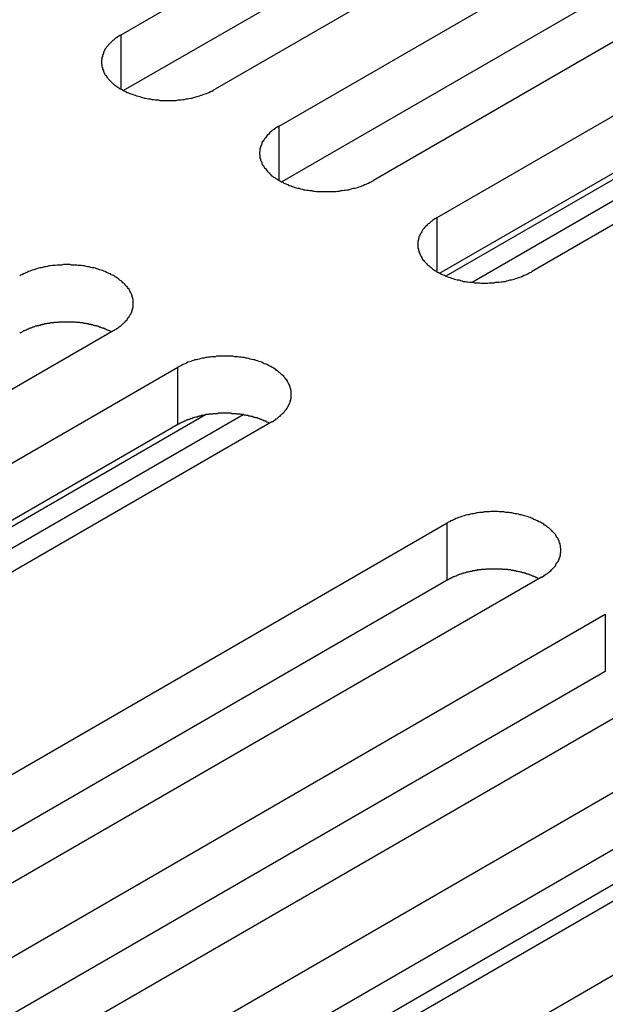
# Model space of a CAD drawing. Extents: x 0 to 2940, y 0 to 2079.
# Drawn here: x 2316 to 2328, y 1626 to 1647 of the extents above; entities that cross this region are included whole.
import ezdxf

# ---------------------------------------------------------------- set-up
doc = ezdxf.new("R2010")
doc.units = 0
doc.header["$LTSCALE"] = 7
doc.layers.add('VISIBLE__ISO_', color=7, linetype='CONTINUOUS')
doc.layers.add('VISIBLE_NARROW__ISO_', color=7, linetype='CONTINUOUS')

msp = doc.modelspace()

# ---------------------------------------------------------------- linework, layer by layer
at = {"layer": 'VISIBLE__ISO_'}
for p, q in [((2318.069, 1646.873), (2333.731, 1655.916)), ((2335.746, 1654.752), (2320.084, 1645.709)), ((2333.731, 1654.691), (2318.123, 1645.68)), ((2321.451, 1644.92), (2337.113, 1653.963)), ((2337.113, 1652.738), (2321.505, 1643.727)), ((2339.128, 1652.799), (2323.466, 1643.757)), ((2324.833, 1642.968), (2340.495, 1652.01)), ((2340.495, 1650.786), (2324.887, 1641.774)), ((2342.51, 1650.847), (2326.848, 1641.804)), ((2317.915, 1640.552), (2302.253, 1631.509)), ((2303.62, 1630.72), (2319.282, 1639.763)), ((2319.282, 1638.538), (2303.674, 1629.527)), ((2321.297, 1638.599), (2305.635, 1629.557)), ((2309.383, 1627.393), (2325.046, 1636.435)), ((2325.046, 1635.211), (2309.438, 1626.199)), ((2327.061, 1635.272), (2311.399, 1626.229)), ((2312.765, 1625.44), (2328.428, 1634.483)), ((2328.428, 1633.258), (2312.82, 1624.247)), ((2330.443, 1633.319), (2314.781, 1624.276)), ((2316.147, 1623.487), (2331.81, 1632.53)), ((2317.12, 1622.083), (2333.39, 1631.477)), ((2333.825, 1631.366), (2318.163, 1622.324)), ((2331.81, 1631.305), (2316.202, 1622.294)), ((2319.53, 1621.535), (2335.192, 1630.577))]:
    msp.add_line(p, q, dxfattribs=at)
for points in [[(2318.07, 1646.87, 0), (2318.04, 1646.86, 0), (2318.02, 1646.84, 0), (2318, 1646.83, 0), (2317.97, 1646.81, 0), (2317.95, 1646.8, 0), (2317.93, 1646.78, 0), (2317.91, 1646.76, 0), (2317.89, 1646.75, 0), (2317.87, 1646.73, 0), (2317.85, 1646.71, 0), (2317.84, 1646.7, 0), (2317.82, 1646.68, 0), (2317.8, 1646.66, 0), (2317.79, 1646.64, 0), (2317.77, 1646.62, 0), (2317.76, 1646.61, 0), (2317.75, 1646.59, 0), (2317.73, 1646.57, 0), (2317.72, 1646.55, 0), (2317.71, 1646.53, 0), (2317.7, 1646.51, 0), (2317.69, 1646.49, 0), (2317.69, 1646.47, 0), (2317.68, 1646.45, 0), (2317.67, 1646.43, 0), (2317.67, 1646.41, 0), (2317.66, 1646.39, 0), (2317.66, 1646.37, 0), (2317.66, 1646.35, 0), (2317.65, 1646.33, 0), (2317.65, 1646.31, 0), (2317.65, 1646.29, 0), (2317.65, 1646.27, 0), (2317.65, 1646.25, 0), (2317.66, 1646.23, 0), (2317.66, 1646.21, 0), (2317.66, 1646.19, 0), (2317.67, 1646.17, 0), (2317.67, 1646.15, 0), (2317.68, 1646.13, 0), (2317.69, 1646.11, 0), (2317.69, 1646.09, 0), (2317.7, 1646.07, 0), (2317.71, 1646.05, 0), (2317.72, 1646.03, 0), (2317.73, 1646.01, 0), (2317.75, 1646, 0), (2317.76, 1645.98, 0), (2317.77, 1645.96, 0), (2317.79, 1645.94, 0), (2317.8, 1645.92, 0), (2317.82, 1645.9, 0), (2317.84, 1645.89, 0), (2317.85, 1645.87, 0), (2317.87, 1645.85, 0), (2317.89, 1645.83, 0), (2317.91, 1645.82, 0), (2317.93, 1645.8, 0), (2317.95, 1645.79, 0), (2317.97, 1645.77, 0), (2318, 1645.75, 0), (2318.02, 1645.74, 0), (2318.04, 1645.72, 0), (2318.07, 1645.71, 0), (2318.09, 1645.7, 0), (2318.12, 1645.68, 0), (2318.15, 1645.67, 0), (2318.17, 1645.66, 0), (2318.2, 1645.64, 0), (2318.23, 1645.63, 0), (2318.26, 1645.62, 0), (2318.28, 1645.61, 0), (2318.31, 1645.6, 0), (2318.34, 1645.59, 0), (2318.37, 1645.58, 0), (2318.4, 1645.57, 0), (2318.44, 1645.56, 0), (2318.47, 1645.55, 0), (2318.5, 1645.54, 0), (2318.53, 1645.53, 0), (2318.56, 1645.52, 0), (2318.6, 1645.52, 0), (2318.63, 1645.51, 0), (2318.66, 1645.5, 0), (2318.7, 1645.5, 0), (2318.73, 1645.49, 0), (2318.76, 1645.49, 0), (2318.8, 1645.48, 0), (2318.83, 1645.48, 0), (2318.87, 1645.48, 0), (2318.9, 1645.47, 0), (2318.94, 1645.47, 0), (2318.97, 1645.47, 0), (2319.01, 1645.47, 0), (2319.04, 1645.47, 0), (2319.08, 1645.47, 0), (2319.11, 1645.47, 0), (2319.15, 1645.47, 0), (2319.18, 1645.47, 0), (2319.22, 1645.47, 0), (2319.25, 1645.47, 0), (2319.29, 1645.48, 0), (2319.32, 1645.48, 0), (2319.35, 1645.48, 0), (2319.39, 1645.49, 0), (2319.42, 1645.49, 0), (2319.46, 1645.5, 0), (2319.49, 1645.5, 0), (2319.52, 1645.51, 0), (2319.56, 1645.52, 0), (2319.59, 1645.52, 0), (2319.62, 1645.53, 0), (2319.65, 1645.54, 0), (2319.69, 1645.55, 0), (2319.72, 1645.56, 0), (2319.75, 1645.57, 0), (2319.78, 1645.58, 0), (2319.81, 1645.59, 0), (2319.84, 1645.6, 0), (2319.87, 1645.61, 0), (2319.9, 1645.62, 0), (2319.93, 1645.63, 0), (2319.95, 1645.64, 0), (2319.98, 1645.66, 0), (2320.01, 1645.67, 0), (2320.03, 1645.68, 0), (2320.06, 1645.7, 0), (2320.08, 1645.71, 0)], [(2321.45, 1644.92, 0), (2321.43, 1644.91, 0), (2321.4, 1644.89, 0), (2321.38, 1644.88, 0), (2321.36, 1644.86, 0), (2321.33, 1644.84, 0), (2321.31, 1644.83, 0), (2321.29, 1644.81, 0), (2321.27, 1644.8, 0), (2321.25, 1644.78, 0), (2321.24, 1644.76, 0), (2321.22, 1644.74, 0), (2321.2, 1644.73, 0), (2321.19, 1644.71, 0), (2321.17, 1644.69, 0), (2321.16, 1644.67, 0), (2321.14, 1644.65, 0), (2321.13, 1644.63, 0), (2321.12, 1644.62, 0), (2321.11, 1644.6, 0), (2321.09, 1644.58, 0), (2321.08, 1644.56, 0), (2321.08, 1644.54, 0), (2321.07, 1644.52, 0), (2321.06, 1644.5, 0), (2321.05, 1644.48, 0), (2321.05, 1644.46, 0), (2321.04, 1644.44, 0), (2321.04, 1644.42, 0), (2321.04, 1644.4, 0), (2321.04, 1644.38, 0), (2321.03, 1644.36, 0), (2321.03, 1644.34, 0), (2321.03, 1644.32, 0), (2321.04, 1644.3, 0), (2321.04, 1644.28, 0), (2321.04, 1644.26, 0), (2321.04, 1644.24, 0), (2321.05, 1644.22, 0), (2321.05, 1644.2, 0), (2321.06, 1644.18, 0), (2321.07, 1644.16, 0), (2321.08, 1644.14, 0), (2321.08, 1644.12, 0), (2321.09, 1644.1, 0), (2321.11, 1644.08, 0), (2321.12, 1644.06, 0), (2321.13, 1644.04, 0), (2321.14, 1644.02, 0), (2321.16, 1644.01, 0), (2321.17, 1643.99, 0), (2321.19, 1643.97, 0), (2321.2, 1643.95, 0), (2321.22, 1643.93, 0), (2321.24, 1643.92, 0), (2321.25, 1643.9, 0), (2321.27, 1643.88, 0), (2321.29, 1643.86, 0), (2321.31, 1643.85, 0), (2321.33, 1643.83, 0), (2321.36, 1643.82, 0), (2321.38, 1643.8, 0), (2321.4, 1643.79, 0), (2321.43, 1643.77, 0), (2321.45, 1643.76, 0), (2321.48, 1643.74, 0), (2321.5, 1643.73, 0), (2321.53, 1643.72, 0), (2321.55, 1643.7, 0), (2321.58, 1643.69, 0), (2321.61, 1643.68, 0), (2321.64, 1643.67, 0), (2321.67, 1643.65, 0), (2321.7, 1643.64, 0), (2321.73, 1643.63, 0), (2321.76, 1643.62, 0), (2321.79, 1643.61, 0), (2321.82, 1643.6, 0), (2321.85, 1643.59, 0), (2321.88, 1643.59, 0), (2321.91, 1643.58, 0), (2321.95, 1643.57, 0), (2321.98, 1643.56, 0), (2322.01, 1643.56, 0), (2322.04, 1643.55, 0), (2322.08, 1643.55, 0), (2322.11, 1643.54, 0), (2322.15, 1643.54, 0), (2322.18, 1643.53, 0), (2322.21, 1643.53, 0), (2322.25, 1643.52, 0), (2322.28, 1643.52, 0), (2322.32, 1643.52, 0), (2322.35, 1643.52, 0), (2322.39, 1643.52, 0), (2322.42, 1643.52, 0), (2322.46, 1643.52, 0), (2322.49, 1643.52, 0), (2322.53, 1643.52, 0), (2322.56, 1643.52, 0), (2322.6, 1643.52, 0), (2322.63, 1643.52, 0), (2322.67, 1643.52, 0), (2322.7, 1643.53, 0), (2322.74, 1643.53, 0), (2322.77, 1643.54, 0), (2322.8, 1643.54, 0), (2322.84, 1643.55, 0), (2322.87, 1643.55, 0), (2322.91, 1643.56, 0), (2322.94, 1643.56, 0), (2322.97, 1643.57, 0), (2323, 1643.58, 0), (2323.04, 1643.59, 0), (2323.07, 1643.59, 0), (2323.1, 1643.6, 0), (2323.13, 1643.61, 0), (2323.16, 1643.62, 0), (2323.19, 1643.63, 0), (2323.22, 1643.64, 0), (2323.25, 1643.65, 0), (2323.28, 1643.67, 0), (2323.31, 1643.68, 0), (2323.34, 1643.69, 0), (2323.36, 1643.7, 0), (2323.39, 1643.72, 0), (2323.42, 1643.73, 0), (2323.44, 1643.74, 0), (2323.47, 1643.76, 0)], [(2324.83, 1642.97, 0), (2324.81, 1642.95, 0), (2324.78, 1642.94, 0), (2324.76, 1642.92, 0), (2324.74, 1642.91, 0), (2324.72, 1642.89, 0), (2324.7, 1642.88, 0), (2324.68, 1642.86, 0), (2324.66, 1642.84, 0), (2324.64, 1642.83, 0), (2324.62, 1642.81, 0), (2324.6, 1642.79, 0), (2324.58, 1642.77, 0), (2324.57, 1642.76, 0), (2324.55, 1642.74, 0), (2324.54, 1642.72, 0), (2324.52, 1642.7, 0), (2324.51, 1642.68, 0), (2324.5, 1642.66, 0), (2324.49, 1642.64, 0), (2324.48, 1642.62, 0), (2324.47, 1642.61, 0), (2324.46, 1642.59, 0), (2324.45, 1642.57, 0), (2324.44, 1642.55, 0), (2324.44, 1642.53, 0), (2324.43, 1642.51, 0), (2324.43, 1642.49, 0), (2324.42, 1642.47, 0), (2324.42, 1642.45, 0), (2324.42, 1642.43, 0), (2324.42, 1642.41, 0), (2324.42, 1642.39, 0), (2324.42, 1642.37, 0), (2324.42, 1642.35, 0), (2324.42, 1642.33, 0), (2324.42, 1642.31, 0), (2324.43, 1642.29, 0), (2324.43, 1642.27, 0), (2324.44, 1642.25, 0), (2324.44, 1642.23, 0), (2324.45, 1642.21, 0), (2324.46, 1642.19, 0), (2324.47, 1642.17, 0), (2324.48, 1642.15, 0), (2324.49, 1642.13, 0), (2324.5, 1642.11, 0), (2324.51, 1642.09, 0), (2324.52, 1642.07, 0), (2324.54, 1642.05, 0), (2324.55, 1642.03, 0), (2324.57, 1642.02, 0), (2324.58, 1642, 0), (2324.6, 1641.98, 0), (2324.62, 1641.96, 0), (2324.64, 1641.95, 0), (2324.66, 1641.93, 0), (2324.68, 1641.91, 0), (2324.7, 1641.9, 0), (2324.72, 1641.88, 0), (2324.74, 1641.86, 0), (2324.76, 1641.85, 0), (2324.78, 1641.83, 0), (2324.81, 1641.82, 0), (2324.83, 1641.8, 0), (2324.86, 1641.79, 0), (2324.88, 1641.78, 0), (2324.91, 1641.76, 0), (2324.94, 1641.75, 0), (2324.96, 1641.74, 0), (2324.99, 1641.73, 0), (2325.02, 1641.71, 0), (2325.05, 1641.7, 0), (2325.08, 1641.69, 0), (2325.11, 1641.68, 0), (2325.14, 1641.67, 0), (2325.17, 1641.66, 0), (2325.2, 1641.65, 0), (2325.23, 1641.64, 0), (2325.26, 1641.63, 0), (2325.3, 1641.63, 0), (2325.33, 1641.62, 0), (2325.36, 1641.61, 0), (2325.39, 1641.6, 0), (2325.43, 1641.6, 0), (2325.46, 1641.59, 0), (2325.49, 1641.59, 0), (2325.53, 1641.58, 0), (2325.56, 1641.58, 0), (2325.6, 1641.58, 0), (2325.63, 1641.57, 0), (2325.67, 1641.57, 0), (2325.7, 1641.57, 0), (2325.74, 1641.57, 0), (2325.77, 1641.56, 0), (2325.81, 1641.56, 0), (2325.84, 1641.56, 0), (2325.88, 1641.56, 0), (2325.91, 1641.56, 0), (2325.95, 1641.57, 0), (2325.98, 1641.57, 0), (2326.01, 1641.57, 0), (2326.05, 1641.57, 0), (2326.08, 1641.58, 0), (2326.12, 1641.58, 0), (2326.15, 1641.58, 0), (2326.19, 1641.59, 0), (2326.22, 1641.59, 0), (2326.25, 1641.6, 0), (2326.29, 1641.6, 0), (2326.32, 1641.61, 0), (2326.35, 1641.62, 0), (2326.39, 1641.63, 0), (2326.42, 1641.63, 0), (2326.45, 1641.64, 0), (2326.48, 1641.65, 0), (2326.51, 1641.66, 0), (2326.54, 1641.67, 0), (2326.57, 1641.68, 0), (2326.6, 1641.69, 0), (2326.63, 1641.7, 0), (2326.66, 1641.71, 0), (2326.69, 1641.73, 0), (2326.72, 1641.74, 0), (2326.74, 1641.75, 0), (2326.77, 1641.76, 0), (2326.8, 1641.78, 0), (2326.82, 1641.79, 0), (2326.85, 1641.8, 0)], [(2317.92, 1640.55, 0), (2317.94, 1640.57, 0), (2317.96, 1640.58, 0), (2317.99, 1640.6, 0), (2318.01, 1640.61, 0), (2318.03, 1640.63, 0), (2318.05, 1640.64, 0), (2318.07, 1640.66, 0), (2318.09, 1640.68, 0), (2318.11, 1640.69, 0), (2318.13, 1640.71, 0), (2318.15, 1640.73, 0), (2318.16, 1640.75, 0), (2318.18, 1640.76, 0), (2318.2, 1640.78, 0), (2318.21, 1640.8, 0), (2318.22, 1640.82, 0), (2318.24, 1640.84, 0), (2318.25, 1640.86, 0), (2318.26, 1640.88, 0), (2318.27, 1640.89, 0), (2318.28, 1640.91, 0), (2318.29, 1640.93, 0), (2318.3, 1640.95, 0), (2318.31, 1640.97, 0), (2318.31, 1640.99, 0), (2318.32, 1641.01, 0), (2318.32, 1641.03, 0), (2318.33, 1641.05, 0), (2318.33, 1641.07, 0), (2318.33, 1641.09, 0), (2318.33, 1641.11, 0), (2318.33, 1641.13, 0), (2318.33, 1641.15, 0), (2318.33, 1641.17, 0), (2318.33, 1641.19, 0), (2318.33, 1641.21, 0), (2318.32, 1641.23, 0), (2318.32, 1641.25, 0), (2318.31, 1641.27, 0), (2318.31, 1641.29, 0), (2318.3, 1641.31, 0), (2318.29, 1641.33, 0), (2318.28, 1641.35, 0), (2318.27, 1641.37, 0), (2318.26, 1641.39, 0), (2318.25, 1641.41, 0), (2318.24, 1641.43, 0), (2318.22, 1641.45, 0), (2318.21, 1641.47, 0), (2318.2, 1641.49, 0), (2318.18, 1641.5, 0), (2318.16, 1641.52, 0), (2318.15, 1641.54, 0), (2318.13, 1641.56, 0), (2318.11, 1641.57, 0), (2318.09, 1641.59, 0), (2318.07, 1641.61, 0), (2318.05, 1641.62, 0), (2318.03, 1641.64, 0), (2318.01, 1641.66, 0), (2317.99, 1641.67, 0), (2317.96, 1641.69, 0), (2317.94, 1641.7, 0), (2317.92, 1641.72, 0), (2317.89, 1641.73, 0), (2317.86, 1641.74, 0), (2317.84, 1641.76, 0), (2317.81, 1641.77, 0), (2317.78, 1641.78, 0), (2317.76, 1641.79, 0), (2317.73, 1641.81, 0), (2317.7, 1641.82, 0), (2317.67, 1641.83, 0), (2317.64, 1641.84, 0), (2317.61, 1641.85, 0), (2317.58, 1641.86, 0), (2317.55, 1641.87, 0), (2317.52, 1641.88, 0), (2317.49, 1641.89, 0), (2317.45, 1641.89, 0), (2317.42, 1641.9, 0), (2317.39, 1641.91, 0), (2317.35, 1641.91, 0), (2317.32, 1641.92, 0), (2317.29, 1641.93, 0), (2317.25, 1641.93, 0), (2317.22, 1641.94, 0), (2317.19, 1641.94, 0), (2317.15, 1641.94, 0), (2317.12, 1641.95, 0), (2317.08, 1641.95, 0), (2317.05, 1641.95, 0), (2317.01, 1641.95, 0), (2316.98, 1641.96, 0), (2316.94, 1641.96, 0), (2316.91, 1641.96, 0), (2316.87, 1641.96, 0), (2316.84, 1641.96, 0), (2316.8, 1641.95, 0), (2316.77, 1641.95, 0), (2316.73, 1641.95, 0), (2316.7, 1641.95, 0), (2316.66, 1641.94, 0), (2316.63, 1641.94, 0), (2316.6, 1641.94, 0), (2316.56, 1641.93, 0), (2316.53, 1641.93, 0), (2316.49, 1641.92, 0), (2316.46, 1641.91, 0), (2316.43, 1641.91, 0), (2316.39, 1641.9, 0), (2316.36, 1641.89, 0), (2316.33, 1641.89, 0), (2316.3, 1641.88, 0), (2316.27, 1641.87, 0), (2316.24, 1641.86, 0), (2316.21, 1641.85, 0), (2316.17, 1641.84, 0), (2316.15, 1641.83, 0), (2316.12, 1641.82, 0), (2316.09, 1641.81, 0), (2316.06, 1641.79, 0), (2316.03, 1641.78, 0), (2316, 1641.77, 0), (2315.98, 1641.76, 0), (2315.95, 1641.74, 0), (2315.92, 1641.73, 0), (2315.9, 1641.72, 0)], [(2317.86, 1640.52, 0), (2317.85, 1640.53, 0), (2317.84, 1640.53, 0), (2317.82, 1640.54, 0), (2317.81, 1640.55, 0), (2317.8, 1640.55, 0), (2317.78, 1640.56, 0), (2317.77, 1640.56, 0), (2317.76, 1640.57, 0), (2317.74, 1640.58, 0), (2317.73, 1640.58, 0), (2317.71, 1640.59, 0), (2317.7, 1640.59, 0), (2317.69, 1640.6, 0), (2317.67, 1640.6, 0), (2317.66, 1640.61, 0), (2317.64, 1640.61, 0), (2317.63, 1640.62, 0), (2317.61, 1640.62, 0), (2317.6, 1640.63, 0), (2317.59, 1640.63, 0), (2317.57, 1640.64, 0), (2317.56, 1640.64, 0), (2317.54, 1640.65, 0), (2317.52, 1640.65, 0), (2317.51, 1640.65, 0), (2317.49, 1640.66, 0), (2317.48, 1640.66, 0), (2317.46, 1640.67, 0), (2317.45, 1640.67, 0), (2317.43, 1640.67, 0), (2317.42, 1640.68, 0), (2317.4, 1640.68, 0), (2317.38, 1640.68, 0), (2317.37, 1640.69, 0), (2317.35, 1640.69, 0), (2317.34, 1640.69, 0), (2317.32, 1640.7, 0), (2317.3, 1640.7, 0), (2317.29, 1640.7, 0), (2317.27, 1640.7, 0), (2317.26, 1640.71, 0), (2317.24, 1640.71, 0), (2317.22, 1640.71, 0), (2317.21, 1640.71, 0), (2317.19, 1640.72, 0), (2317.17, 1640.72, 0), (2317.16, 1640.72, 0), (2317.14, 1640.72, 0), (2317.12, 1640.72, 0), (2317.11, 1640.72, 0), (2317.09, 1640.73, 0), (2317.07, 1640.73, 0), (2317.06, 1640.73, 0), (2317.04, 1640.73, 0), (2317.02, 1640.73, 0), (2317.01, 1640.73, 0), (2316.99, 1640.73, 0), (2316.97, 1640.73, 0), (2316.95, 1640.73, 0), (2316.94, 1640.73, 0), (2316.92, 1640.73, 0), (2316.9, 1640.73, 0), (2316.89, 1640.73, 0), (2316.87, 1640.73, 0), (2316.85, 1640.73, 0), (2316.84, 1640.73, 0), (2316.82, 1640.73, 0), (2316.8, 1640.73, 0), (2316.79, 1640.73, 0), (2316.77, 1640.73, 0), (2316.75, 1640.73, 0), (2316.74, 1640.73, 0), (2316.72, 1640.72, 0), (2316.7, 1640.72, 0), (2316.69, 1640.72, 0), (2316.67, 1640.72, 0), (2316.65, 1640.72, 0), (2316.64, 1640.72, 0), (2316.62, 1640.71, 0), (2316.6, 1640.71, 0), (2316.59, 1640.71, 0), (2316.57, 1640.71, 0), (2316.55, 1640.71, 0), (2316.54, 1640.7, 0), (2316.52, 1640.7, 0), (2316.5, 1640.7, 0), (2316.49, 1640.7, 0), (2316.47, 1640.69, 0), (2316.46, 1640.69, 0), (2316.44, 1640.69, 0), (2316.42, 1640.68, 0), (2316.41, 1640.68, 0), (2316.39, 1640.68, 0), (2316.38, 1640.67, 0), (2316.36, 1640.67, 0), (2316.34, 1640.66, 0), (2316.33, 1640.66, 0), (2316.31, 1640.66, 0), (2316.3, 1640.65, 0), (2316.28, 1640.65, 0), (2316.27, 1640.64, 0), (2316.25, 1640.64, 0), (2316.24, 1640.64, 0), (2316.22, 1640.63, 0), (2316.21, 1640.63, 0), (2316.19, 1640.62, 0), (2316.18, 1640.62, 0), (2316.16, 1640.61, 0), (2316.15, 1640.61, 0), (2316.14, 1640.6, 0), (2316.12, 1640.6, 0), (2316.11, 1640.59, 0), (2316.09, 1640.58, 0), (2316.08, 1640.58, 0), (2316.07, 1640.57, 0), (2316.05, 1640.57, 0), (2316.04, 1640.56, 0), (2316.03, 1640.56, 0), (2316.01, 1640.55, 0), (2316, 1640.54, 0), (2315.99, 1640.54, 0), (2315.97, 1640.53, 0), (2315.96, 1640.52, 0), (2315.95, 1640.52, 0), (2315.94, 1640.51, 0), (2315.92, 1640.5, 0), (2315.91, 1640.5, 0), (2315.9, 1640.49, 0)], [(2321.3, 1638.6, 0), (2321.32, 1638.61, 0), (2321.35, 1638.63, 0), (2321.37, 1638.64, 0), (2321.39, 1638.66, 0), (2321.41, 1638.67, 0), (2321.43, 1638.69, 0), (2321.45, 1638.71, 0), (2321.47, 1638.72, 0), (2321.49, 1638.74, 0), (2321.51, 1638.76, 0), (2321.53, 1638.78, 0), (2321.55, 1638.79, 0), (2321.56, 1638.81, 0), (2321.58, 1638.83, 0), (2321.59, 1638.85, 0), (2321.61, 1638.87, 0), (2321.62, 1638.89, 0), (2321.63, 1638.9, 0), (2321.64, 1638.92, 0), (2321.65, 1638.94, 0), (2321.66, 1638.96, 0), (2321.67, 1638.98, 0), (2321.68, 1639, 0), (2321.69, 1639.02, 0), (2321.69, 1639.04, 0), (2321.7, 1639.06, 0), (2321.7, 1639.08, 0), (2321.71, 1639.1, 0), (2321.71, 1639.12, 0), (2321.71, 1639.14, 0), (2321.71, 1639.16, 0), (2321.71, 1639.18, 0), (2321.71, 1639.2, 0), (2321.71, 1639.22, 0), (2321.71, 1639.24, 0), (2321.71, 1639.26, 0), (2321.7, 1639.28, 0), (2321.7, 1639.3, 0), (2321.69, 1639.32, 0), (2321.69, 1639.34, 0), (2321.68, 1639.36, 0), (2321.67, 1639.38, 0), (2321.66, 1639.4, 0), (2321.65, 1639.42, 0), (2321.64, 1639.44, 0), (2321.63, 1639.46, 0), (2321.62, 1639.48, 0), (2321.61, 1639.5, 0), (2321.59, 1639.51, 0), (2321.58, 1639.53, 0), (2321.56, 1639.55, 0), (2321.55, 1639.57, 0), (2321.53, 1639.59, 0), (2321.51, 1639.6, 0), (2321.49, 1639.62, 0), (2321.47, 1639.64, 0), (2321.45, 1639.65, 0), (2321.43, 1639.67, 0), (2321.41, 1639.69, 0), (2321.39, 1639.7, 0), (2321.37, 1639.72, 0), (2321.35, 1639.73, 0), (2321.32, 1639.75, 0), (2321.3, 1639.76, 0), (2321.27, 1639.78, 0), (2321.25, 1639.79, 0), (2321.22, 1639.8, 0), (2321.19, 1639.82, 0), (2321.17, 1639.83, 0), (2321.14, 1639.84, 0), (2321.11, 1639.85, 0), (2321.08, 1639.87, 0), (2321.05, 1639.88, 0), (2321.02, 1639.89, 0), (2320.99, 1639.9, 0), (2320.96, 1639.91, 0), (2320.93, 1639.92, 0), (2320.9, 1639.92, 0), (2320.87, 1639.93, 0), (2320.83, 1639.94, 0), (2320.8, 1639.95, 0), (2320.77, 1639.96, 0), (2320.74, 1639.96, 0), (2320.7, 1639.97, 0), (2320.67, 1639.97, 0), (2320.64, 1639.98, 0), (2320.6, 1639.98, 0), (2320.57, 1639.99, 0), (2320.53, 1639.99, 0), (2320.5, 1639.99, 0), (2320.46, 1640, 0), (2320.43, 1640, 0), (2320.39, 1640, 0), (2320.36, 1640, 0), (2320.32, 1640, 0), (2320.29, 1640, 0), (2320.25, 1640, 0), (2320.22, 1640, 0), (2320.18, 1640, 0), (2320.15, 1640, 0), (2320.12, 1640, 0), (2320.08, 1639.99, 0), (2320.05, 1639.99, 0), (2320.01, 1639.99, 0), (2319.98, 1639.98, 0), (2319.94, 1639.98, 0), (2319.91, 1639.97, 0), (2319.88, 1639.97, 0), (2319.84, 1639.96, 0), (2319.81, 1639.96, 0), (2319.78, 1639.95, 0), (2319.74, 1639.94, 0), (2319.71, 1639.93, 0), (2319.68, 1639.92, 0), (2319.65, 1639.92, 0), (2319.62, 1639.91, 0), (2319.59, 1639.9, 0), (2319.56, 1639.89, 0), (2319.53, 1639.88, 0), (2319.5, 1639.87, 0), (2319.47, 1639.85, 0), (2319.44, 1639.84, 0), (2319.41, 1639.83, 0), (2319.39, 1639.82, 0), (2319.36, 1639.8, 0), (2319.33, 1639.79, 0), (2319.31, 1639.78, 0), (2319.28, 1639.76, 0)], [(2321.24, 1638.57, 0), (2321.23, 1638.57, 0), (2321.22, 1638.58, 0), (2321.2, 1638.59, 0), (2321.19, 1638.59, 0), (2321.18, 1638.6, 0), (2321.17, 1638.61, 0), (2321.15, 1638.61, 0), (2321.14, 1638.62, 0), (2321.12, 1638.62, 0), (2321.11, 1638.63, 0), (2321.1, 1638.63, 0), (2321.08, 1638.64, 0), (2321.07, 1638.65, 0), (2321.05, 1638.65, 0), (2321.04, 1638.66, 0), (2321.03, 1638.66, 0), (2321.01, 1638.67, 0), (2321, 1638.67, 0), (2320.98, 1638.68, 0), (2320.97, 1638.68, 0), (2320.95, 1638.68, 0), (2320.94, 1638.69, 0), (2320.92, 1638.69, 0), (2320.91, 1638.7, 0), (2320.89, 1638.7, 0), (2320.88, 1638.71, 0), (2320.86, 1638.71, 0), (2320.85, 1638.71, 0), (2320.83, 1638.72, 0), (2320.81, 1638.72, 0), (2320.8, 1638.72, 0), (2320.78, 1638.73, 0), (2320.77, 1638.73, 0), (2320.75, 1638.73, 0), (2320.73, 1638.74, 0), (2320.72, 1638.74, 0), (2320.7, 1638.74, 0), (2320.69, 1638.75, 0), (2320.67, 1638.75, 0), (2320.65, 1638.75, 0), (2320.64, 1638.75, 0), (2320.62, 1638.76, 0), (2320.6, 1638.76, 0), (2320.59, 1638.76, 0), (2320.57, 1638.76, 0), (2320.55, 1638.76, 0), (2320.54, 1638.77, 0), (2320.52, 1638.77, 0), (2320.5, 1638.77, 0), (2320.49, 1638.77, 0), (2320.47, 1638.77, 0), (2320.45, 1638.77, 0), (2320.44, 1638.77, 0), (2320.42, 1638.78, 0), (2320.4, 1638.78, 0), (2320.39, 1638.78, 0), (2320.37, 1638.78, 0), (2320.35, 1638.78, 0), (2320.34, 1638.78, 0), (2320.32, 1638.78, 0), (2320.3, 1638.78, 0), (2320.29, 1638.78, 0), (2320.27, 1638.78, 0), (2320.25, 1638.78, 0), (2320.24, 1638.78, 0), (2320.22, 1638.78, 0), (2320.2, 1638.78, 0), (2320.18, 1638.78, 0), (2320.17, 1638.78, 0), (2320.15, 1638.78, 0), (2320.13, 1638.77, 0), (2320.12, 1638.77, 0), (2320.1, 1638.77, 0), (2320.08, 1638.77, 0), (2320.07, 1638.77, 0), (2320.05, 1638.77, 0), (2320.03, 1638.77, 0), (2320.02, 1638.76, 0), (2320, 1638.76, 0), (2319.98, 1638.76, 0), (2319.97, 1638.76, 0), (2319.95, 1638.76, 0), (2319.93, 1638.75, 0), (2319.92, 1638.75, 0), (2319.9, 1638.75, 0), (2319.89, 1638.75, 0), (2319.87, 1638.74, 0), (2319.85, 1638.74, 0), (2319.84, 1638.74, 0), (2319.82, 1638.73, 0), (2319.81, 1638.73, 0), (2319.79, 1638.73, 0), (2319.77, 1638.72, 0), (2319.76, 1638.72, 0), (2319.74, 1638.72, 0), (2319.73, 1638.71, 0), (2319.71, 1638.71, 0), (2319.7, 1638.7, 0), (2319.68, 1638.7, 0), (2319.67, 1638.7, 0), (2319.65, 1638.69, 0), (2319.64, 1638.69, 0), (2319.62, 1638.68, 0), (2319.61, 1638.68, 0), (2319.59, 1638.67, 0), (2319.58, 1638.67, 0), (2319.56, 1638.66, 0), (2319.55, 1638.66, 0), (2319.53, 1638.65, 0), (2319.52, 1638.65, 0), (2319.5, 1638.64, 0), (2319.49, 1638.64, 0), (2319.48, 1638.63, 0), (2319.46, 1638.63, 0), (2319.45, 1638.62, 0), (2319.44, 1638.61, 0), (2319.42, 1638.61, 0), (2319.41, 1638.6, 0), (2319.4, 1638.6, 0), (2319.38, 1638.59, 0), (2319.37, 1638.58, 0), (2319.36, 1638.58, 0), (2319.34, 1638.57, 0), (2319.33, 1638.57, 0), (2319.32, 1638.56, 0), (2319.31, 1638.55, 0), (2319.29, 1638.55, 0), (2319.28, 1638.54, 0)], [(2327.06, 1635.27, 0), (2327.09, 1635.29, 0), (2327.11, 1635.3, 0), (2327.13, 1635.32, 0), (2327.15, 1635.33, 0), (2327.18, 1635.35, 0), (2327.2, 1635.36, 0), (2327.22, 1635.38, 0), (2327.24, 1635.4, 0), (2327.26, 1635.41, 0), (2327.28, 1635.43, 0), (2327.29, 1635.45, 0), (2327.31, 1635.47, 0), (2327.33, 1635.48, 0), (2327.34, 1635.5, 0), (2327.36, 1635.52, 0), (2327.37, 1635.54, 0), (2327.38, 1635.56, 0), (2327.39, 1635.58, 0), (2327.41, 1635.6, 0), (2327.42, 1635.61, 0), (2327.43, 1635.63, 0), (2327.44, 1635.65, 0), (2327.44, 1635.67, 0), (2327.45, 1635.69, 0), (2327.46, 1635.71, 0), (2327.46, 1635.73, 0), (2327.47, 1635.75, 0), (2327.47, 1635.77, 0), (2327.47, 1635.79, 0), (2327.48, 1635.81, 0), (2327.48, 1635.83, 0), (2327.48, 1635.85, 0), (2327.48, 1635.87, 0), (2327.48, 1635.89, 0), (2327.47, 1635.91, 0), (2327.47, 1635.93, 0), (2327.47, 1635.95, 0), (2327.46, 1635.97, 0), (2327.46, 1635.99, 0), (2327.45, 1636.01, 0), (2327.44, 1636.03, 0), (2327.44, 1636.05, 0), (2327.43, 1636.07, 0), (2327.42, 1636.09, 0), (2327.41, 1636.11, 0), (2327.39, 1636.13, 0), (2327.38, 1636.15, 0), (2327.37, 1636.17, 0), (2327.36, 1636.19, 0), (2327.34, 1636.21, 0), (2327.33, 1636.22, 0), (2327.31, 1636.24, 0), (2327.29, 1636.26, 0), (2327.28, 1636.28, 0), (2327.26, 1636.29, 0), (2327.24, 1636.31, 0), (2327.22, 1636.33, 0), (2327.2, 1636.34, 0), (2327.18, 1636.36, 0), (2327.15, 1636.38, 0), (2327.13, 1636.39, 0), (2327.11, 1636.41, 0), (2327.09, 1636.42, 0), (2327.06, 1636.44, 0), (2327.04, 1636.45, 0), (2327.01, 1636.46, 0), (2326.98, 1636.48, 0), (2326.96, 1636.49, 0), (2326.93, 1636.5, 0), (2326.9, 1636.51, 0), (2326.87, 1636.53, 0), (2326.84, 1636.54, 0), (2326.82, 1636.55, 0), (2326.79, 1636.56, 0), (2326.76, 1636.57, 0), (2326.73, 1636.58, 0), (2326.69, 1636.59, 0), (2326.66, 1636.6, 0), (2326.63, 1636.61, 0), (2326.6, 1636.61, 0), (2326.57, 1636.62, 0), (2326.53, 1636.63, 0), (2326.5, 1636.63, 0), (2326.47, 1636.64, 0), (2326.43, 1636.65, 0), (2326.4, 1636.65, 0), (2326.37, 1636.66, 0), (2326.33, 1636.66, 0), (2326.3, 1636.66, 0), (2326.26, 1636.67, 0), (2326.23, 1636.67, 0), (2326.19, 1636.67, 0), (2326.16, 1636.67, 0), (2326.12, 1636.68, 0), (2326.09, 1636.68, 0), (2326.05, 1636.68, 0), (2326.02, 1636.68, 0), (2325.98, 1636.68, 0), (2325.95, 1636.67, 0), (2325.91, 1636.67, 0), (2325.88, 1636.67, 0), (2325.84, 1636.67, 0), (2325.81, 1636.66, 0), (2325.78, 1636.66, 0), (2325.74, 1636.66, 0), (2325.71, 1636.65, 0), (2325.67, 1636.65, 0), (2325.64, 1636.64, 0), (2325.61, 1636.63, 0), (2325.57, 1636.63, 0), (2325.54, 1636.62, 0), (2325.51, 1636.61, 0), (2325.48, 1636.61, 0), (2325.44, 1636.6, 0), (2325.41, 1636.59, 0), (2325.38, 1636.58, 0), (2325.35, 1636.57, 0), (2325.32, 1636.56, 0), (2325.29, 1636.55, 0), (2325.26, 1636.54, 0), (2325.23, 1636.53, 0), (2325.2, 1636.51, 0), (2325.18, 1636.5, 0), (2325.15, 1636.49, 0), (2325.12, 1636.48, 0), (2325.1, 1636.46, 0), (2325.07, 1636.45, 0), (2325.05, 1636.44, 0)], [(2327.01, 1635.24, 0), (2326.99, 1635.25, 0), (2326.98, 1635.25, 0), (2326.97, 1635.26, 0), (2326.96, 1635.27, 0), (2326.94, 1635.27, 0), (2326.93, 1635.28, 0), (2326.92, 1635.28, 0), (2326.9, 1635.29, 0), (2326.89, 1635.3, 0), (2326.87, 1635.3, 0), (2326.86, 1635.31, 0), (2326.85, 1635.31, 0), (2326.83, 1635.32, 0), (2326.82, 1635.32, 0), (2326.8, 1635.33, 0), (2326.79, 1635.33, 0), (2326.78, 1635.34, 0), (2326.76, 1635.34, 0), (2326.75, 1635.35, 0), (2326.73, 1635.35, 0), (2326.72, 1635.36, 0), (2326.7, 1635.36, 0), (2326.69, 1635.37, 0), (2326.67, 1635.37, 0), (2326.66, 1635.37, 0), (2326.64, 1635.38, 0), (2326.62, 1635.38, 0), (2326.61, 1635.39, 0), (2326.59, 1635.39, 0), (2326.58, 1635.39, 0), (2326.56, 1635.4, 0), (2326.55, 1635.4, 0), (2326.53, 1635.4, 0), (2326.51, 1635.41, 0), (2326.5, 1635.41, 0), (2326.48, 1635.41, 0), (2326.47, 1635.42, 0), (2326.45, 1635.42, 0), (2326.43, 1635.42, 0), (2326.42, 1635.42, 0), (2326.4, 1635.43, 0), (2326.38, 1635.43, 0), (2326.37, 1635.43, 0), (2326.35, 1635.43, 0), (2326.34, 1635.44, 0), (2326.32, 1635.44, 0), (2326.3, 1635.44, 0), (2326.29, 1635.44, 0), (2326.27, 1635.44, 0), (2326.25, 1635.44, 0), (2326.23, 1635.44, 0), (2326.22, 1635.45, 0), (2326.2, 1635.45, 0), (2326.18, 1635.45, 0), (2326.17, 1635.45, 0), (2326.15, 1635.45, 0), (2326.13, 1635.45, 0), (2326.12, 1635.45, 0), (2326.1, 1635.45, 0), (2326.08, 1635.45, 0), (2326.07, 1635.45, 0), (2326.05, 1635.45, 0), (2326.03, 1635.45, 0), (2326.02, 1635.45, 0), (2326, 1635.45, 0), (2325.98, 1635.45, 0), (2325.97, 1635.45, 0), (2325.95, 1635.45, 0), (2325.93, 1635.45, 0), (2325.91, 1635.45, 0), (2325.9, 1635.45, 0), (2325.88, 1635.45, 0), (2325.86, 1635.44, 0), (2325.85, 1635.44, 0), (2325.83, 1635.44, 0), (2325.81, 1635.44, 0), (2325.8, 1635.44, 0), (2325.78, 1635.44, 0), (2325.76, 1635.43, 0), (2325.75, 1635.43, 0), (2325.73, 1635.43, 0), (2325.71, 1635.43, 0), (2325.7, 1635.43, 0), (2325.68, 1635.42, 0), (2325.67, 1635.42, 0), (2325.65, 1635.42, 0), (2325.63, 1635.41, 0), (2325.62, 1635.41, 0), (2325.6, 1635.41, 0), (2325.59, 1635.41, 0), (2325.57, 1635.4, 0), (2325.55, 1635.4, 0), (2325.54, 1635.4, 0), (2325.52, 1635.39, 0), (2325.51, 1635.39, 0), (2325.49, 1635.38, 0), (2325.48, 1635.38, 0), (2325.46, 1635.38, 0), (2325.44, 1635.37, 0), (2325.43, 1635.37, 0), (2325.41, 1635.36, 0), (2325.4, 1635.36, 0), (2325.38, 1635.36, 0), (2325.37, 1635.35, 0), (2325.35, 1635.35, 0), (2325.34, 1635.34, 0), (2325.33, 1635.34, 0), (2325.31, 1635.33, 0), (2325.3, 1635.33, 0), (2325.28, 1635.32, 0), (2325.27, 1635.32, 0), (2325.25, 1635.31, 0), (2325.24, 1635.3, 0), (2325.23, 1635.3, 0), (2325.21, 1635.29, 0), (2325.2, 1635.29, 0), (2325.19, 1635.28, 0), (2325.17, 1635.28, 0), (2325.16, 1635.27, 0), (2325.15, 1635.26, 0), (2325.13, 1635.26, 0), (2325.12, 1635.25, 0), (2325.11, 1635.24, 0), (2325.09, 1635.24, 0), (2325.08, 1635.23, 0), (2325.07, 1635.22, 0), (2325.06, 1635.22, 0), (2325.05, 1635.21, 0)]]:
    msp.add_polyline3d(points, dxfattribs=at)
at = {"layer": 'VISIBLE_NARROW__ISO_'}
for p, q in [((2341.086, 1650.991), (2325.018, 1641.714)), ((2341.891, 1650.995), (2325.578, 1641.577)), ((2318.069, 1645.709), (2318.069, 1646.873)), ((2321.451, 1643.757), (2321.451, 1644.92)), ((2324.833, 1641.804), (2324.833, 1642.968)), ((2319.282, 1638.538), (2319.282, 1639.763)), ((2319.873, 1638.743), (2303.805, 1629.466)), ((2320.678, 1638.748), (2304.365, 1629.33)), ((2325.046, 1635.211), (2325.046, 1636.435)), ((2328.428, 1634.483), (2328.428, 1633.258))]:
    msp.add_line(p, q, dxfattribs=at)

doc.saveas('drawing.dxf')
